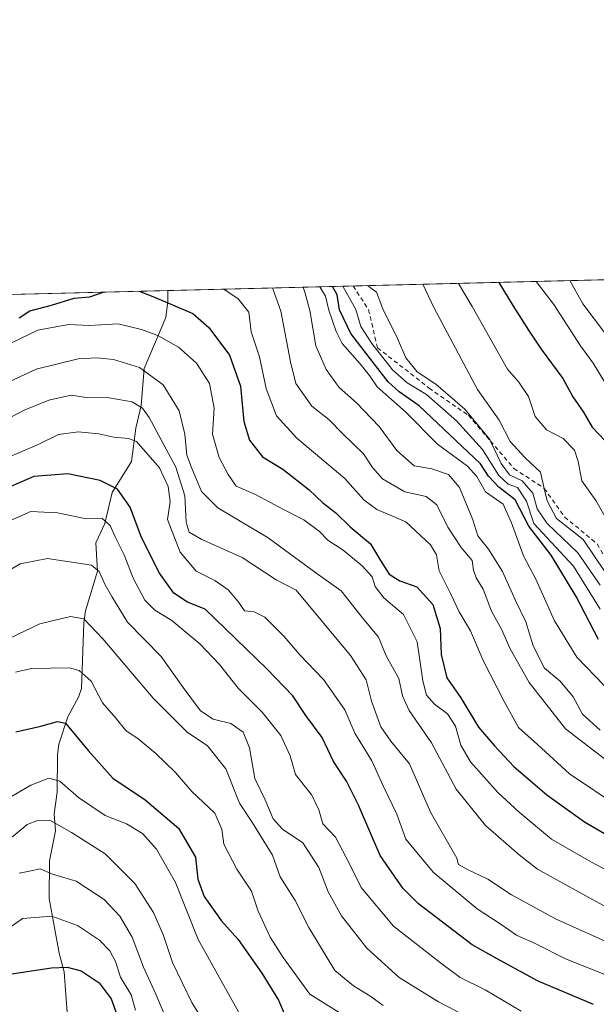
# Model space of a CAD drawing. Units: metres. Extents: x 668567 to 672030, y 4742062 to 4744460.
# Drawn here: x 669360 to 669496, y 4744228 to 4744460 of the extents above; entities that cross this region are included whole.
import ezdxf

# ---------------------------------------------------------------- set-up
doc = ezdxf.new("R2010")
doc.units = ezdxf.units.M
doc.header["$MEASUREMENT"] = 0
doc.linetypes.add('DGN Style 2', pattern=[1.6480167562047852, 0.988810053722871, -0.6592067024819142])
for name, color, linetype, lineweight in [('Arbolado forestal CxS', 92, 'Continuous', 0), ('Comarca CxS', 21, 'Continuous', 0), ('Comunidad Autónoma CxS', 142, 'Continuous', 0), ('Corriente natural lineal', 142, 'Continuous', 13), ('Curva de nivel maestra', 30, 'Continuous', 30), ('Curva de nivel normal', 30, 'Continuous', 0), ('Escarpado lineal', 30, 'DGN Style 2', 0), ('Espacio natural protegido CxS', 121, 'Continuous', 0), ('Municipio CxS', 4, 'Continuous', 0), ('Provincia CxS', 1, 'Continuous', 0)]:
    doc.layers.add(name, color=color, linetype=linetype, lineweight=lineweight)

# ---------------------------------------------------------------- blocks, each defined once
blk = doc.blocks.new('*U3')
at = {"layer": 'Arbolado forestal CxS', "color": 92, "linetype": 'Continuous', "lineweight": 0}
blk.add_polyline3d([(669275.5873999996, 4744393.2434, 951.8175999999949), (670092.8447000004, 4744413.4648, 1099.258900000001)], dxfattribs=at)

msp = doc.modelspace()

# ---------------------------------------------------------------- linework, layer by layer
at = {"layer": 'Arbolado forestal CxS', "color": 92, "linetype": 'Continuous', "lineweight": 0, "extrusion": (-0.407302319306609, -0.01007789086956887, 0.9132377876561385), "elevation": -319635.9794298804, "flags": 128}
msp.add_lwpolyline([(-4726386.775454871, 718670.027562445), (-4726386.77545487, 719061.6368770793)], dxfattribs=at)
at = {"layer": 'Arbolado forestal CxS', "color": 92, "linetype": 'Continuous', "lineweight": 0, "extrusion": (0.3855191929548328, 0.00953878632744859, 0.9226505099000669), "elevation": 304152.5327149749, "flags": 128}
msp.add_lwpolyline([(4726387.028561242, -725227.4532565868), (4726387.028561242, -725356.8860557459)], dxfattribs=at)
at = {"layer": 'Comarca CxS', "color": 21, "linetype": 'Continuous', "lineweight": 0, "flags": 128}
msp.add_lwpolyline([(668783.413899999, 4742066.257999999), (668623.4000012815, 4742062.299982569), (668620.1035000006, 4742196.467000001), (668619.9144000005, 4742204.1628), (668617.8271999994, 4742289.114999999), (668617.1300999996, 4742317.487900001), (668610.0856000008, 4742604.200300002), (668608.5379999991, 4742667.185699999), (668602.8970999996, 4742896.7733), (668601.7739858653, 4742942.483600544), (668566.5600012809, 4744375.699982543), (671971.9700013052, 4744459.959982546), (672001.2814757719, 4743290.836447533), (672029.970001306, 4742146.559982569), (668786.0673032347, 4742066.323524179)], close=True, dxfattribs=at)
at = {"layer": 'Comunidad Autónoma CxS', "color": 142, "linetype": 'Continuous', "lineweight": 0, "flags": 128}
msp.add_lwpolyline([(668783.413899999, 4742066.257999999), (668623.4000012815, 4742062.299982569), (668620.1035000006, 4742196.467000001), (668619.9144000005, 4742204.1628), (668617.8271999994, 4742289.114999999), (668617.1300999996, 4742317.487900001), (668610.0856000008, 4742604.200300002), (668608.5379999991, 4742667.185699999), (668602.8970999996, 4742896.7733), (668601.7739858653, 4742942.483600544), (668566.5600012809, 4744375.699982543), (671971.9700013052, 4744459.959982546), (672001.2814757719, 4743290.836447533), (672029.970001306, 4742146.559982569), (668786.0673032347, 4742066.323524179)], close=True, dxfattribs=at)
at = {"layer": 'Corriente natural lineal', "color": 142, "linetype": 'Continuous', "lineweight": 13}
msp.add_polyline3d([(669394.9720999999, 4744396.1974, 901.9036000000051), (669394.9696000004, 4744393.679199999, 900.6238000000012), (669394.5272000004, 4744389.862500001, 898.6980999999943), (669389.4278999995, 4744377.822699999, 890.4397000000026), (669388.7216999996, 4744369.1152, 885.9391000000032), (669387.4563999996, 4744363.8106, 882.735799999995), (669386.3943999996, 4744355.915300001, 878.437300000005), (669381.8317, 4744348.642300001, 874.5651999999973), (669380.1516000006, 4744341.3376, 870.6089000000065), (669378.0450999998, 4744336.7841, 868.4134999999952), (669378.3968000002, 4744330.117900001, 866.1111999999995), (669375.6220000006, 4744320.7601, 861.875), (669375.1562000001, 4744317.946599999, 860.2593999999954), (669374.6331000002, 4744302.4858, 854.0774999999995), (669373.9556999998, 4744300.49, 853.0274000000064), (669371.4047999998, 4744295.829500001, 850.7207000000053), (669369.3284999998, 4744289.423900001, 848.6465000000027), (669369, 4744287, 847.7381000000023), (669368.8777000001, 4744278.1338, 845.0277999999963), (669368.2138999999, 4744273.0164, 841.7182999999932), (669368.5273000002, 4744268.992699999, 839.7728000000062), (669367.1297000004, 4744261.947100001, 836.8377999999939), (669367.0477, 4744253.045, 832.3929000000062), (669369.4053999997, 4744240.168600001, 827.8785999999964), (669370.5985000003, 4744235.830700001, 825.6116999999941), (669371.3257999998, 4744225.1063, 819.7691999999952)], dxfattribs=at)
at = {"layer": 'Curva de nivel maestra', "color": 30, "linetype": 'Continuous', "lineweight": 30, "flags": 128}
for points, elevation in [([(669496.3399999999, 4744314.0101), (669491.1100000005, 4744324.1601), (669485.2300000006, 4744333.920100001), (669479.9600000001, 4744340.7501), (669476.7400000002, 4744346.890100001), (669472.8600000005, 4744349.9301), (669470.4800000006, 4744352.4801), (669468.5499999998, 4744355.420100001), (669454.1399999997, 4744369.050100001), (669449.4299999997, 4744372.360099999), (669446.8099999997, 4744374.7401), (669443.2800000003, 4744379.2301), (669438.0800000001, 4744386.120100001), (669435.3600000005, 4744391.6601), (669434.8499999996, 4744395.1501), (669433.7015000005, 4744397.1557)], 925), ([(669472.8641999997, 4744398.124700001), (669476.1699999999, 4744392.670100001), (669479.9000000004, 4744386.840100001), (669482.8700000001, 4744382.4001), (669487.9400000004, 4744375.460100001), (669490.2800000003, 4744371.200099999), (669492.8499999996, 4744367.5701), (669494.8600000005, 4744364.0701), (669497.8399999999, 4744360.880100001)], 950), ([(669359.9699999997, 4744389.800100001), (669362.4699999997, 4744391.4101), (669367.5499999998, 4744392.770099999), (669372.9400000004, 4744394.370100001), (669376.6299999999, 4744394.6801), (669379.7494000001, 4744395.820699999)], 900), ([(669388.1909999996, 4744396.0296), (669391.8300000001, 4744394.640100001), (669400.8300000001, 4744390.8101), (669404.6399999997, 4744387.5101), (669409.5, 4744380.970100001), (669412.0999999996, 4744373.700099999), (669412.8399999999, 4744365.360099999), (669414.2100000001, 4744360.940099999), (669417.2800000003, 4744357.050100001), (669422.0599999997, 4744354.120100001), (669428.2599999999, 4744349.2401), (669431.4199999999, 4744346.210100001), (669434.54, 4744343.850099999), (669437.9199999999, 4744340.5801), (669442.7000000002, 4744336.5701), (669445.0199999996, 4744332.620100001), (669447.1100000005, 4744329.420100001), (669449.5700000003, 4744327.890100001), (669453.5899999999, 4744326.4101), (669457.3799999999, 4744322.3201), (669459.0700000003, 4744316.670100001), (669459.3499999996, 4744310.550100001), (669460.6699999999, 4744304.9801), (669463.9699999997, 4744300.3201), (669468.0999999996, 4744293.440099999), (669471.9000000004, 4744289.030099999), (669476.4000000004, 4744284.140100001), (669484.1600000003, 4744277.460100001), (669493.0800000001, 4744271.140100001), (669506.75, 4744263.130100001)], 900), ([(669495.1600000003, 4744228.130100001), (669482.1600000003, 4744233.5801), (669472.4600000001, 4744238.870100001), (669466.5899999999, 4744242.1801), (669453.9800000006, 4744251.8301), (669450.3099999997, 4744255.5001), (669444.9199999999, 4744263.1601), (669439.8399999999, 4744275.020099999), (669437, 4744280.710100001), (669433.9400000004, 4744285.3201), (669431.2800000003, 4744290.9901), (669427.4299999997, 4744296.140100001), (669424.3700000001, 4744300.7501), (669418.2599999999, 4744307.140100001), (669403.7699999996, 4744321.1501), (669399.5599999997, 4744322.800100001), (669396.3499999996, 4744324.920100001), (669393.0099999999, 4744329.670100001), (669388.7800000003, 4744338.090100001), (669386.0800000001, 4744345.1801), (669383.1399999997, 4744349.450099999), (669379.0300000003, 4744351.440099999), (669371.4299999997, 4744353.030099999), (669363.3899999997, 4744352.390100001), (669354.3099999997, 4744348.5001)], 875), ([(669359.2199999997, 4744292.3301), (669365.0499999998, 4744293.6501), (669368.9699999997, 4744294.720100001), (669370.8399999999, 4744294.340100001), (669376.2300000006, 4744287.940099999), (669381.9900000002, 4744281.370100001), (669389.6100000005, 4744276.3201), (669397.4400000004, 4744269.6501), (669401.4500000002, 4744262.8301), (669402.0499999998, 4744257.590100001), (669403.4800000006, 4744253.520099999), (669407.5099999999, 4744247.920100001), (669411.54, 4744243.380100001), (669417.0999999996, 4744235.5101), (669421.04, 4744229.100099999), (669422.8600000005, 4744224.9001)], 850), ([(669357.1699999999, 4744235.140100001), (669367.54, 4744236.770099999), (669371.2699999996, 4744236.940099999), (669374.5999999996, 4744236.0701), (669378.79, 4744233.2301), (669381.6200000001, 4744229.440099999), (669384.7199999997, 4744220.960100001)], 825)]:
    msp.add_lwpolyline(points, dxfattribs=dict(at, elevation=elevation))
at = {"layer": 'Curva de nivel normal', "color": 30, "linetype": 'Continuous', "lineweight": 0, "flags": 128}
for points, elevation in [([(669501.1200000001, 4744283.360099999), (669488.5599999997, 4744293.0101), (669480.0099999999, 4744303.9001), (669475.5700000003, 4744311.850099999), (669473.5199999996, 4744316.5001), (669471.1399999997, 4744320.7401), (669469.2000000002, 4744325.870100001), (669467.5599999997, 4744328.600099999), (669466.9500000002, 4744330.3301), (669466.5800000001, 4744332.620100001), (669464.0199999996, 4744335.7301), (669460.9199999999, 4744340.470100001), (669458.2999999998, 4744345.710100001), (669455.8099999997, 4744347.700099999), (669450.7300000006, 4744348.780099999), (669445.5, 4744351.880100001), (669443.1600000003, 4744354.540100001), (669441.0499999998, 4744357.7601), (669436.1900000004, 4744362.470100001), (669432.8499999996, 4744365.840100001), (669428.8799999999, 4744368.960100001), (669425.0800000001, 4744374.3301), (669423.8200000003, 4744379.4301), (669421.5300000003, 4744391.3201), (669419.5680000001, 4744396.806100001)], 910), ([(669426.8074000003, 4744396.985200001), (669427.2300000006, 4744395.840100001), (669428.3600000005, 4744391.4901), (669429.79, 4744383.200099999), (669432.2599999999, 4744377.630100001), (669435.2999999998, 4744373.390100001), (669439.3700000001, 4744369.780099999), (669444.7400000002, 4744364.190099999), (669448.9000000004, 4744358.550100001), (669452.9199999999, 4744354.960100001), (669457.1500000004, 4744354.200099999), (669461.0599999997, 4744352.9101), (669463.5999999996, 4744349.860099999), (669466.7400000002, 4744342.200099999), (669467.9699999997, 4744338.450099999), (669470.4699999997, 4744335.340100001), (669473.7699999996, 4744330.0701), (669476.7999999998, 4744323.210100001), (669479.2699999996, 4744318.210100001), (669480.9699999997, 4744312.5701), (669483.5999999996, 4744307.3201), (669487.3399999999, 4744304.2401), (669490.4000000004, 4744300.540100001), (669492.6100000005, 4744296.460100001), (669496.7699999996, 4744292.6601)], 915), ([(669497.7400000002, 4744303.120100001), (669491.2800000003, 4744309.9001), (669486.0199999996, 4744318.4301), (669481.6200000001, 4744328.2501), (669478.6799999997, 4744333.7601), (669475.8399999999, 4744341.4801), (669473.9199999999, 4744345.9301), (669469.7400000002, 4744348.790100001), (669467.7300000006, 4744352.450099999), (669465.4800000006, 4744354.860099999), (669458.4500000002, 4744360.0601), (669450.9600000001, 4744367.5601), (669444.2599999999, 4744373.520099999), (669442.4500000002, 4744376.1601), (669440.2599999999, 4744378.9801), (669436, 4744383.710100001), (669434.6100000005, 4744386.5801), (669432.8499999996, 4744391.600099999), (669432.1100000005, 4744394.860099999), (669430.7182999998, 4744397.082000001)], 920), ([(669436.1912000002, 4744397.217399999), (669439.2599999999, 4744391.7601), (669440.4000000004, 4744387.7501), (669443, 4744383.700099999), (669447.8700000001, 4744377.530099999), (669451.3200000003, 4744374.5001), (669455.8600000005, 4744371.720100001), (669462.8899999997, 4744365.5101), (669469.0300000003, 4744358.7401), (669472.8700000001, 4744352.670100001), (669475.1200000001, 4744350.640100001), (669477.2800000003, 4744349.860099999), (669479.3899999997, 4744346.640100001), (669481.1600000003, 4744341.340100001), (669490.5, 4744331.3101), (669496.7300000006, 4744321.1501)], 930), ([(669441.9765999997, 4744397.360500001), (669444.0899999999, 4744395.8201), (669445.5800000001, 4744391.920100001), (669449.0599999997, 4744384.940099999), (669450.9900000002, 4744380.370100001), (669453.6799999997, 4744377.0601), (669458.0700000003, 4744374.120100001), (669464.8499999996, 4744368.2301), (669470.75, 4744361.130100001), (669470.9298, 4744360.7448), (669473.4000000004, 4744355.450099999), (669475.4199999999, 4744352.800100001), (669478.3799999999, 4744351.420100001), (669480.8700000001, 4744348.470100001), (669481.9100000003, 4744344.840100001), (669484.2599999999, 4744341.350099999), (669491.4800000006, 4744334.4801), (669496.7199999997, 4744326.840100001)], 935), ([(669455.0257000001, 4744397.6834), (669457.6200000001, 4744392.210100001), (669467.8399999999, 4744372.890100001), (669472.9900000002, 4744365.700099999), (669475.5899999999, 4744360.620100001), (669479.0800000001, 4744356.780099999), (669482.7100000001, 4744353.420100001), (669483.5839000001, 4744349.627599999), (669484.2699999996, 4744346.6501), (669486.5, 4744342.5001), (669492.7300000006, 4744337.600099999), (669497.9600000001, 4744329.9301)], 940), ([(669463.3569999998, 4744397.8895), (669466.5999999996, 4744392.440099999), (669474.9500000002, 4744377.6801), (669477.5899999999, 4744374.640100001), (669479.9100000003, 4744371.220100001), (669481.4400000004, 4744366.540100001), (669484.1200000001, 4744363.4301), (669488.0099999999, 4744361.390100001), (669490.6900000004, 4744358.640100001), (669491.5899999999, 4744355.940099999), (669492.4000000004, 4744351.360099999), (669495.7300000006, 4744346.780099999), (669498.8600000005, 4744341.2401)], 945), ([(669497.9500000002, 4744374.4801), (669495.0899999999, 4744379.0601), (669492.1399999997, 4744383.1601), (669485.8099999997, 4744392.9101), (669481.6942999996, 4744398.3432)], 955), ([(669489.6017000005, 4744398.538899999), (669492.6500000004, 4744393.0801), (669505.0499999998, 4744376.640100001)], 960), ([(669408.1599000003, 4744396.523800001), (669411.4900000002, 4744394.2501), (669414.0700000003, 4744391.140100001), (669414.5700000003, 4744386.4801), (669416.5099999999, 4744380.5601), (669418.1200000001, 4744373.170100001), (669420.5800000001, 4744366.710100001), (669425.3499999996, 4744361.470100001), (669436.5999999996, 4744351.960100001), (669441.0999999996, 4744346.9001), (669444.1699999999, 4744344.670100001), (669450.9699999997, 4744341.710100001), (669456.8300000001, 4744336.340100001), (669458.2400000002, 4744333.9901), (669458.8200000003, 4744330.210100001), (669461.5199999996, 4744324.880100001), (669463.5199999996, 4744320.5701), (669466.1799999997, 4744316.100099999), (669469.1699999999, 4744309.0701), (669474.1799999997, 4744299.440099999), (669477.5300000003, 4744293.290100001), (669481.9900000002, 4744289.350099999), (669489.5, 4744282.450099999), (669501.2000000002, 4744274.600099999)], 905), ([(669358.04, 4744383.8201), (669364.3700000001, 4744386.890100001), (669371.5899999999, 4744388.2301), (669376.5599999997, 4744387.9301), (669383.2800000003, 4744388.370100001), (669388.75, 4744387.0601), (669392.79, 4744385.5001), (669397.5, 4744382.880100001), (669401.6900000004, 4744379.0701), (669404.7800000003, 4744374.3101), (669405.8399999999, 4744368.5001), (669405.4800000006, 4744362.370100001), (669407.0300000003, 4744356.870100001), (669409.1699999999, 4744352.920100001), (669411.04, 4744350.120100001), (669415.6399999997, 4744348.1501), (669422.2300000006, 4744344.640100001), (669427.0199999996, 4744342.1801), (669430.6399999997, 4744339.460100001), (669432.6399999997, 4744337.460100001), (669436.2800000003, 4744335.0801), (669440.6799999997, 4744331.4001), (669443.0300000003, 4744328.7601), (669443.7800000003, 4744326.5001), (669445.8399999999, 4744323.8301), (669450.4299999997, 4744319.9101), (669453.6799999997, 4744313.4901), (669454.9900000002, 4744304.290100001), (669455.8700000001, 4744300.940099999), (669457.7800000003, 4744298.8201), (669460.8200000003, 4744296.530099999), (669462.7199999997, 4744293.640100001), (669463.9100000003, 4744289.1501), (669466.2199999997, 4744285.2601), (669472.6299999999, 4744278.040100001), (669477.7100000001, 4744273.420100001), (669485.2999999998, 4744267.0101), (669494.7300000006, 4744261.630100001), (669504.7999999998, 4744256.280099999)], 895), ([(669349.3799999999, 4744370.890100001), (669363.9600000001, 4744377.6801), (669373.8799999999, 4744380.090100001), (669378.3200000003, 4744380.350099999), (669382.2100000001, 4744379.9801), (669388.2999999998, 4744378.0601), (669393.9000000004, 4744373.960100001), (669397.6200000001, 4744367.850099999), (669399, 4744362.380100001), (669399.4100000003, 4744357.450099999), (669400.5700000003, 4744354.520099999), (669402.9100000003, 4744348.890100001), (669406.7400000002, 4744345.020099999), (669418.6100000005, 4744337.9901), (669429.7800000003, 4744329.7401), (669435.79, 4744325.4901), (669440.8300000001, 4744319.140100001), (669444.5700000003, 4744314.5801), (669446.3799999999, 4744310.220100001), (669449.3700000001, 4744304.870100001), (669450.2199999997, 4744300.8201), (669451.7599999999, 4744297.3101), (669457.0300000003, 4744289.7301), (669462.8099999997, 4744278.8101), (669469.7199999997, 4744270.2401), (669477.7000000002, 4744263.370100001), (669481.9600000001, 4744259.940099999), (669489.3899999997, 4744255.860099999), (669498.9400000004, 4744250.640100001)], 890), ([(669355.5, 4744365.0601), (669361.1399999997, 4744368.050100001), (669366.9900000002, 4744370.350099999), (669372.2100000001, 4744371.590100001), (669375.8200000003, 4744370.9801), (669381.1799999997, 4744370.940099999), (669386.5499999998, 4744370.0101), (669389, 4744368.4901), (669390.54, 4744366.3301), (669396.8399999999, 4744354.600099999), (669399, 4744347.9001), (669399.3200000003, 4744341.700099999), (669400.0099999999, 4744339.3301), (669402.9500000002, 4744337.610099999), (669412.4900000002, 4744333.3301), (669420.5, 4744328.0701), (669425.1900000004, 4744325.6501), (669437.9699999997, 4744310.270099999), (669441.6399999997, 4744304.550100001), (669442.9400000004, 4744299.5101), (669445.0800000001, 4744293.460100001), (669447.4600000001, 4744290.0801), (669451.8300000001, 4744284.8101), (669456.7800000003, 4744273.390100001), (669462.9699999997, 4744262.540100001), (669463.3799999999, 4744261.040100001), (669465.5199999996, 4744259.9001), (669470.2699999996, 4744257.600099999), (669475.8600000005, 4744253.920100001), (669486.4199999999, 4744248.1801), (669501.0300000003, 4744241.5801)], 885), ([(669356.9400000004, 4744356.7501), (669364.2699999996, 4744359.880100001), (669369.25, 4744362.3301), (669373.8399999999, 4744362.920100001), (669378.7199999997, 4744362.4301), (669382.2800000003, 4744361.6601), (669385.6799999997, 4744361.4001), (669387.6200000001, 4744360.6601), (669393.0199999996, 4744354.4901), (669395.0199999996, 4744350.0601), (669395.4900000002, 4744346.540100001), (669394.8899999997, 4744342.3201), (669397.8300000001, 4744334.640100001), (669401.6299999999, 4744330.140100001), (669406.0300000003, 4744327.9001), (669409.1299999999, 4744325.7601), (669411.4400000004, 4744323.0601), (669413.04, 4744320.7601), (669415.2699999996, 4744320.590100001), (669417.8200000003, 4744319.340100001), (669422.3099999997, 4744314.850099999), (669426.0199999996, 4744310.460100001), (669431.6100000005, 4744304.6601), (669436.5999999996, 4744297.460100001), (669439, 4744292.0001), (669443.0099999999, 4744285.460100001), (669445.6399999997, 4744279.620100001), (669448.9100000003, 4744272.940099999), (669451.0199999996, 4744267.0001), (669457.4600000001, 4744259.290100001), (669467.7800000003, 4744250.600099999), (669473.4299999997, 4744246.920100001), (669477.0700000003, 4744244.450099999), (669481.5899999999, 4744242.4301), (669488.4000000004, 4744238.960100001), (669500.3399999999, 4744234.190099999)], 880), ([(669356, 4744341.210100001), (669362.75, 4744344.140100001), (669369.0099999999, 4744343.840100001), (669375.7699999996, 4744342.4801), (669379.5099999999, 4744342.5601), (669381.3899999997, 4744340.920100001), (669382.5599999997, 4744338.220100001), (669384.6699999999, 4744333.9801), (669386.7699999996, 4744328.4801), (669389.54, 4744323.280099999), (669391.8700000001, 4744320.960100001), (669395.9000000004, 4744318.5101), (669402.5099999999, 4744313.020099999), (669407.1500000004, 4744308.1601), (669411.5, 4744302.590100001), (669417.2000000002, 4744296.920100001), (669421.5599999997, 4744291.460100001), (669423.7300000006, 4744286.670100001), (669425.0300000003, 4744282.270099999), (669428.8399999999, 4744277.4001), (669430.5499999998, 4744273.9301), (669431.4900000002, 4744270.6801), (669434.4000000004, 4744267.5101), (669437.7599999999, 4744261.2401), (669440.4500000002, 4744255.670100001), (669448.1100000005, 4744246.590100001), (669459.1799999997, 4744237.920100001), (669463.7699999996, 4744234.4901), (669469.6600000003, 4744231.550100001), (669478.1299999999, 4744226.5601)], 870), ([(669468.5199999996, 4744223.630100001), (669458.6799999997, 4744228.7301), (669449.4199999999, 4744234.470100001), (669441.8399999999, 4744241.4001), (669435.8300000001, 4744249.0001), (669432.7400000002, 4744254.6601), (669430.5099999999, 4744260.360099999), (669426.7699999996, 4744266.1801), (669421.9299999997, 4744269.420100001), (669419.7300000006, 4744271.800100001), (669417.9100000003, 4744276.300100001), (669415.4699999997, 4744281.350099999), (669414.1699999999, 4744288.550100001), (669412.7100000001, 4744292.2601), (669409.7800000003, 4744294.290100001), (669405.6500000004, 4744295.3101), (669402.6799999997, 4744297.280099999), (669398.5700000003, 4744302.7401), (669393.3700000001, 4744310.030099999), (669385.4600000001, 4744318.140100001), (669381.7699999996, 4744324.130100001), (669380.2000000002, 4744326.940099999), (669378.8099999997, 4744330.0701), (669376.9800000006, 4744331.540100001), (669366.6100000005, 4744333.100099999), (669360.2400000002, 4744331.870100001), (669353.4000000004, 4744327.860099999)], 865), ([(669357.7599999999, 4744314.380100001), (669364.8499999996, 4744317.7601), (669372.0800000001, 4744319.420100001), (669375.2199999997, 4744318.920100001), (669379.7000000002, 4744314.190099999), (669391.5199999996, 4744300.2301), (669399.5300000003, 4744292.2401), (669404.29, 4744289.0001), (669408.6399999997, 4744283.590100001), (669411.8700000001, 4744275.530099999), (669414.9100000003, 4744270.860099999), (669419.5800000001, 4744263.300100001), (669421.4400000004, 4744258.1501), (669424.9400000004, 4744252.5701), (669428.1500000004, 4744246.2301), (669434.3099999997, 4744236.1501), (669438.6500000004, 4744232.540100001), (669442.7699999996, 4744229.970100001), (669445.6399999997, 4744227.850099999)], 860), ([(669359.1299999999, 4744306.360099999), (669362.8399999999, 4744307.2401), (669371.8499999996, 4744307.370100001), (669374.1299999999, 4744306.720100001), (669376.9299999997, 4744304.2401), (669379.6200000001, 4744299.140100001), (669382.8200000003, 4744295.420100001), (669385.0899999999, 4744292.610099999), (669387.9500000002, 4744290.6601), (669392.1399999997, 4744287.210100001), (669396.7400000002, 4744282.7501), (669400.5800000001, 4744278.2601), (669406.04, 4744273.1501), (669407.6699999999, 4744269.370100001), (669408.1799999997, 4744265.850099999), (669411.2300000006, 4744259.9901), (669414.6600000003, 4744254.790100001), (669416.2699999996, 4744250.050100001), (669419.0899999999, 4744244.0001), (669422.1100000005, 4744239.1501), (669428.4299999997, 4744230.550100001), (669448.2800000003, 4744218.170100001)], 855), ([(669354.9000000004, 4744275.210100001), (669362.7300000006, 4744279.720100001), (669366.9500000002, 4744281.4001), (669369.5499999998, 4744280.6601), (669373.9600000001, 4744276.8101), (669380.2400000002, 4744272.620100001), (669385.2599999999, 4744270.640100001), (669388.9800000006, 4744268.360099999), (669392.2800000003, 4744264.6601), (669396.79, 4744256.840100001), (669402.0800000001, 4744243.4001), (669413.8600000005, 4744222.340100001)], 845), ([(669407.6799999997, 4744217.0701), (669400.6200000001, 4744228.600099999), (669396.0999999996, 4744238.0101), (669393.9800000006, 4744244.350099999), (669391.6200000001, 4744249.780099999), (669387.1799999997, 4744256.600099999), (669380.25, 4744263.5601), (669372.3200000003, 4744268.5701), (669367.1600000003, 4744271.4901), (669364.2999999998, 4744271.420100001), (669361.8600000005, 4744270.470100001), (669355.25, 4744265.0601)], 840), ([(669394.4800000006, 4744224.940099999), (669392.1299999999, 4744230.550100001), (669389.2199999997, 4744236.880100001), (669386.54, 4744243.960100001), (669383.6799999997, 4744248.890100001), (669379.9400000004, 4744252.870100001), (669373.4199999999, 4744257.1601), (669367.8300000001, 4744258.800100001), (669364.9199999999, 4744260.0801), (669361.9900000002, 4744259.390100001), (669359.9400000004, 4744259.050100001)], 835), ([(669357.5199999996, 4744246.100099999), (669360.7699999996, 4744248.360099999), (669367.6299999999, 4744248.920100001), (669373.6799999997, 4744246.7301), (669378.8600000005, 4744243.2401), (669381.3099999997, 4744240.7601), (669382.6200000001, 4744238.270099999), (669383.79, 4744234.5801), (669386.3399999999, 4744230.390100001), (669387.3600000005, 4744226.7501)], 830)]:
    msp.add_lwpolyline(points, dxfattribs=dict(at, elevation=elevation))
at = {"layer": 'Escarpado lineal', "color": 30, "linetype": 'DGN Style 2', "lineweight": 0}
msp.add_polyline3d([(669438.5954, 4744397.276699999, 930.4375), (669442.2000000002, 4744391.690099999, 931.8996999999945), (669444.3400999998, 4744382.725500001, 930.0286999999954), (669456.4699999997, 4744373.2401, 933.0421999999963), (669465.7259999998, 4744366.8233, 936.1754999999977), (669470.9298, 4744360.7448, 935.6929999999993), (669476.4835000001, 4744354.2575, 935.2090999999928), (669483.5839000001, 4744349.627599999, 938.9661000000051), (669488.3898, 4744342.8804, 941.1003999999957), (669496.0628000004, 4744336.530300001, 941.7378999999928), (669502.4128000002, 4744325.153200001, 942.8445999999967), (669522.9901999999, 4744309.666200001, 946.4861999999995), (669530.4097999996, 4744304.0821, 946.8828000000068), (669531.8230999997, 4744303.018400001, 947.1361999999936), (669532.5069000004, 4744302.6516, 947.4688000000025), (669541.4400000004, 4744297.860099999, 946.469299999997), (669560.8060999997, 4744292.422700001, 946.8294000000025), (669565.4100000003, 4744291.130100001, 946.8221999999952), (669572.4737999998, 4744287.8422, 945.8895000000049), (669579.7400000002, 4744284.460100001, 948.0656000000017), (669592.1069, 4744274.903000001, 950.5369999999967), (669598.1920999996, 4744266.274499999, 950.544399999999), (669611.6858999999, 4744257.543199999, 952.0270000000019), (669622.0099999999, 4744249.0801, 954.295499999993)], dxfattribs=at)
at = {"layer": 'Espacio natural protegido CxS', "color": 121, "linetype": 'Continuous', "lineweight": 0, "flags": 128}
msp.add_lwpolyline([(668601.7739858653, 4742942.483600544), (668566.5600012809, 4744375.699982543), (671971.9700013052, 4744459.959982546)], dxfattribs=at)
msp.add_lwpolyline([(668601.7739858653, 4742942.483600544), (668566.5600012809, 4744375.699982543), (671971.9700013052, 4744459.959982546)], dxfattribs=at)
at = {"layer": 'Municipio CxS', "color": 4, "linetype": 'Continuous', "lineweight": 0, "flags": 128}
msp.add_lwpolyline([(668601.7739858653, 4742942.483600544), (668566.5600012809, 4744375.699982543), (671971.9700013052, 4744459.959982546)], dxfattribs=at)
at = {"layer": 'Provincia CxS', "color": 1, "linetype": 'Continuous', "lineweight": 0, "flags": 128}
msp.add_lwpolyline([(668783.413899999, 4742066.257999999), (668623.4000012815, 4742062.299982569), (668620.1035000006, 4742196.467000001), (668619.9144000005, 4742204.1628), (668617.8271999994, 4742289.114999999), (668617.1300999996, 4742317.487900001), (668610.0856000008, 4742604.200300002), (668608.5379999991, 4742667.185699999), (668602.8970999996, 4742896.7733), (668601.7739858653, 4742942.483600544), (668566.5600012809, 4744375.699982543), (671971.9700013052, 4744459.959982546), (672001.2814757719, 4743290.836447533), (672029.970001306, 4742146.559982569), (668786.0673032347, 4742066.323524179)], close=True, dxfattribs=at)

# ---------------------------------------------------------------- block references
at = {"layer": 'Arbolado forestal CxS', "color": 92, "linetype": 'Continuous', "lineweight": 0}
msp.add_blockref('*U3', (0, 0), dxfattribs=at)

doc.saveas('drawing.dxf')
